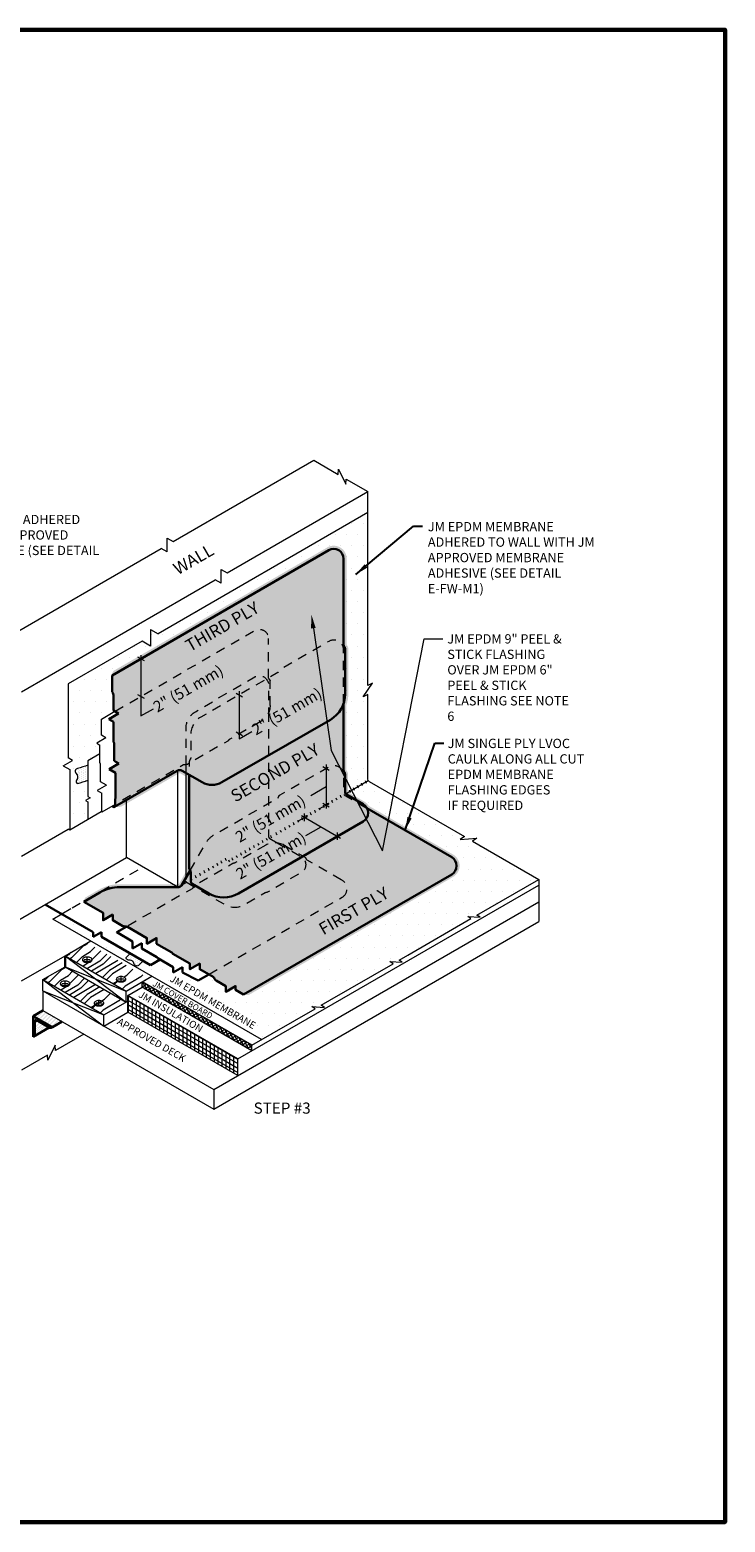
# Model space of a CAD drawing. Units: inches. Extents: x 0.5 to 24.8, y -19.8 to 0.3.
# Drawn here: x 15.5 to 24.8, y -19.8 to 0.3 of the extents above; entities that cross this region are included whole.
import ezdxf
from ezdxf import colors
from ezdxf.entities.mleader import LeaderData, LeaderLine
from ezdxf.enums import TextEntityAlignment as Align
from ezdxf.math import Vec2, Vec3

# ---------------------------------------------------------------- set-up
doc = ezdxf.new("R2010")
doc.units = ezdxf.units.IN
doc.header["$MEASUREMENT"] = 0
doc.linetypes.add('HIDDEN2', pattern=[0.1875, 0.125, -0.0625])
for name, color, linetype, lineweight in [('A-DETL-001', 1, 'Continuous', 9), ('A-DETL-002', 2, 'Continuous', 20), ('A-DETL-003', 3, 'Continuous', 30), ('A-DETL-006', 6, 'Continuous', 60), ('A-DETL-NOTE', 4, 'Continuous', 15), ('A-DETL-PATT', 11, 'Continuous', 15)]:
    doc.layers.add(name, color=color, linetype=linetype, lineweight=lineweight)
doc.styles.add('CSTMHAND_STYLUS', font='arial.ttf', dxfattribs={"oblique": 20})
doc.styles.add('FSBP_ARIAL_BOLD', font='txt')
doc.styles.add('FSBP_ARIAL_NAR', font='ARIALN.TTF')
doc.styles.add('JM Detail Standard', font='verdana.ttf', dxfattribs={"height": 0.125})
doc.dimstyles.get("Standard").update_dxf_attribs({"dimtxt": 0.18, "dimasz": 0.18, "dimexe": 0.18, "dimexo": 0.0625, "dimgap": 0.09, "dimtad": 0, "dimtih": 1, "dimtoh": 1, "dimdec": 4, "dimzin": 0, "dimdsep": 46, "dimtxsty": 'Standard', "dimcen": 0.09, "dimadec": 0, "dimazin": 0, "dimtfac": 1, "dimtdec": 4, "dimtofl": 0, "dimtmove": 0, "dimatfit": 3, "dimfxl": 1, "dimtolj": 1, "dimtzin": 0, "dimarcsym": 0})
pattern_1 = [(0, (-13.58672, -2.86817), (0.075, 0.15), [0, -0.15])]

# ---------------------------------------------------------------- blocks, each defined once
blk = doc.blocks.new('SCREWHEAD')
at = {"layer": 'A-DETL-002'}
for p, q in [((-0.2, -0.35), (0.2, 0.35)), ((-0.2, 0.12), (0.2, -0.12))]:
    blk.add_line(p, q, dxfattribs=at)
for points in [[(0.26, 0.54, 0.103188), (0.2, 0.58, 0.156851), (0.08, 0.6, 0.106617), (-0.1, 0.55, 0.072341), (-0.25, 0.42, 0.058752), (-0.4, 0.23, 0.058752), (-0.5, 0.01, 0.072341), (-0.52, -0.19, 0.106617), (-0.48, -0.37, 0.156851), (-0.4, -0.46, 0.074998), (-0.34, -0.49, 0.0594)], [(0.3, -0.2, 0.114786), (0.43, 0.24, 0.106617), (0.39, 0.43, 0.181868), (0.31, 0.51, 0.156851), (0.18, 0.54, 0.106617), (0.01, 0.49, 0.072341), (-0.15, 0.36, 0.058752), (-0.29, 0.17, 0.058752), (-0.39, -0.05, 0.072341), (-0.42, -0.25, 0.106617), (-0.38, -0.43, 0.156851), (-0.29, -0.52, 0.156851), (-0.17, -0.55, 0.106617), (0.01, -0.49, 0.106575), (0.3, -0.2, 0.058752)]]:
    blk.add_lwpolyline(points, format="xyb", dxfattribs=at)

msp = doc.modelspace()

# ---------------------------------------------------------------- hatches: boundary and pattern name
at = {"layer": 'A-DETL-PATT'}
h = msp.add_hatch(dxfattribs=at)
h.set_pattern_fill('DOTS', color=256, scale=2.4)
h.set_pattern_definition(pattern_1)
h.paths.add_polyline_path([(20.003, -8.621), (19.941, -8.652), (20.066, -8.465), (20.003, -8.496), (20.003, -6.17), (17.177, -7.802), (17.075, -7.743), (17.075, -7.968), (16.961, -7.902), (15.966, -8.477), (15.966, -9.473), (16.026, -9.507), (15.9, -9.58), (15.987, -9.63), (15.987, -10.443), (16.233, -10.301), (16.233, -10.064), (16.202, -10.046), (16.265, -10.01), (16.233, -9.991), (16.233, -9.774, -0.008768), (16.093, -9.818, -0.501334), (16.079, -9.774, 0.36093), (16.071, -9.678, -0.622721), (16.093, -9.616, 0.008768), (16.233, -9.572), (16.233, -9.51), (16.394, -9.417), (16.394, -9.299), (16.352, -9.275), (16.476, -9.203), (16.414, -9.168), (16.414, -8.951), (16.596, -8.845), (16.578, -8.835), (16.578, -8.626, 0.127503), (16.567, -8.597, -0.127503), (16.557, -8.567), (16.557, -8.362), (19.476, -6.677, -0.57735), (19.676, -6.792), (19.676, -7.463), (19.676, -7.948, 0.129067), (19.686, -7.977, -0.129067), (19.697, -8.006), (19.697, -8.613, -0.081123), (19.676, -8.74), (19.676, -9.638, 0.129153), (19.686, -9.666, -0.129153), (19.697, -9.695), (19.697, -9.937, 0.131652), (19.701, -9.954), (20.008, -9.777, -0.127249), (20.003, -9.76)])
h = msp.add_hatch(color=256, dxfattribs=at)
h.dxf.hatch_style = 1
h.paths.add_polyline_path([(21.151, -11.074, 0.57735), (21.151, -10.774), (20.016, -10.119, -0.093748), (20.04, -10.179), (21.131, -10.809, -0.57735), (21.131, -11.04), (18.328, -12.658, 0.115775), (18.4, -12.662)])
h.paths.add_polyline_path([(20.04, -10.179), (19.989, -10.15, -0.401882), (19.938, -10.327), (19.128, -10.794), (19.161, -10.813, -0.041154), (19.165, -10.817), (19.957, -10.36, 0.319798)], flags=17)
h.paths.add_polyline_path([(19.165, -10.817, 0.041154), (19.161, -10.813), (19.128, -10.794), (18.259, -11.296, -0.267949), (17.859, -11.296), (17.635, -11.166, -0.267949), (17.618, -11.137), (17.618, -11.013, 0.114585), (17.61, -10.987), (17.58, -11.038), (17.58, -11.137, 0.267949), (17.616, -11.199), (17.84, -11.329, 0.267949), (18.278, -11.329)])
h.paths.add_polyline_path([(17.58, -11.038), (17.58, -11.015, 0.114074), (17.576, -11.005, -0.060182), (17.565, -10.984), (17.46, -11.166, -0.226478), (17.444, -11.172), (16.661, -11.172, 0.131652), (16.375, -11.249), (16.197, -11.352, 0.153678), (16.179, -11.408), (16.395, -11.283, -0.131652), (16.661, -11.212), (17.442, -11.212), (17.498, -11.18)])
h.paths.add_polyline_path([(17.597, -9.75), (17.559, -9.728), (17.559, -10.956, 0.134026), (17.576, -11.005, -0.114205), (17.58, -11.015), (17.58, -11.038), (17.61, -10.987, 0.014313), (17.608, -10.984, -0.12911), (17.597, -10.955)])
h.paths.add_polyline_path([(17.455, -9.682, -0.267949), (17.479, -9.682), (17.597, -9.75), (17.597, -9.701), (17.5, -9.645, 0.267949), (17.434, -9.645), (16.599, -10.128, 0.137174), (16.684, -10.127)])
h.paths.add_polyline_path([(17.597, -9.701), (17.597, -9.75), (17.75, -9.838, 0.267949), (18.059, -9.838), (19.518, -8.996, 0.127233), (19.676, -8.84), (19.676, -8.74, -0.182851), (19.497, -8.959), (18.037, -9.801, -0.267949), (17.771, -9.801)])
h.paths.add_polyline_path([(19.735, -9.934), (19.735, -9.694, 0.134105), (19.718, -9.645, -0.114205), (19.714, -9.635), (19.714, -8.758, -0.051297), (19.676, -8.84), (19.676, -9.638, 0.129153), (19.686, -9.666, -0.129153), (19.697, -9.695), (19.697, -9.937, 0.267949), (19.713, -9.966), (19.938, -10.096, -0.142422), (19.989, -10.15), (20.04, -10.179, 0.093748), (20.016, -10.119, 0.121193), (19.957, -10.062)])
h.paths.add_polyline_path([(19.739, -8.613), (19.739, -8.004, 0.134371), (19.721, -7.953, -0.110184), (19.718, -7.946), (19.718, -7.463), (19.718, -6.792, 0.57735), (19.455, -6.64), (16.902, -8.114), (16.944, -8.138), (19.476, -6.677, -0.57735), (19.676, -6.792), (19.676, -7.463), (19.676, -7.948, 0.129067), (19.686, -7.977, -0.129067), (19.697, -8.006), (19.697, -8.613, -0.081123), (19.676, -8.74), (19.676, -8.84, 0.051297), (19.714, -8.758, 0.084193)])
h.paths.add_polyline_path([(16.944, -8.138), (16.902, -8.114), (16.579, -8.3, 0.178479), (16.557, -8.362)])
h = msp.add_hatch(dxfattribs=at)
h.set_pattern_fill('DOTS', color=256, scale=1.2)
h.set_pattern_definition([(0, (-10.20001, 5.43765), (0.0375, 0.075), [0, -0.075])])
h.paths.add_polyline_path([(21.131, -11.04, 0.57735), (21.131, -10.809), (19.989, -10.15, -0.401882), (19.938, -10.327), (18.259, -11.296, -0.267949), (17.859, -11.296), (17.635, -11.166, -0.267949), (17.618, -11.137), (17.618, -11.013, 0.114585), (17.61, -10.987), (17.554, -11.082), (17.554, -11.129, 0.131652), (17.559, -11.145), (17.499, -11.179, -0.267949), (17.449, -11.212), (16.661, -11.212, 0.131652), (16.395, -11.283), (16.179, -11.408), (16.437, -11.557), (16.437, -11.657), (16.568, -11.581), (16.568, -11.657), (16.703, -11.735, 0.127503), (16.733, -11.74, -0.127503), (16.764, -11.746), (17.026, -11.897), (17.026, -11.973), (17.157, -11.897), (17.157, -11.973), (17.368, -12.095, 0.22865), (17.381, -12.11), (17.607, -12.241), (17.607, -12.317), (17.739, -12.241), (17.739, -12.317), (17.91, -12.416, -0.171026), (17.939, -12.445, 0.171026), (17.969, -12.474), (18.088, -12.543), (18.088, -12.619), (18.22, -12.543), (18.22, -12.595), (18.328, -12.658)])
h.paths.add_polyline_path([(19.938, -10.327, 0.57735), (19.938, -10.096), (19.713, -9.966, -0.267949), (19.697, -9.937), (19.697, -9.695, 0.129153), (19.686, -9.666, -0.129153), (19.676, -9.638), (19.676, -8.74, -0.182851), (19.497, -8.959), (18.037, -9.801, -0.267949), (17.771, -9.801), (17.597, -9.701), (17.597, -10.955, 0.129067), (17.608, -10.984, -0.129153), (17.618, -11.013), (17.618, -11.137, 0.267949), (17.635, -11.166), (17.859, -11.296, 0.267949), (18.259, -11.296)])
h.paths.add_polyline_path([(19.497, -8.959, 0.267949), (19.697, -8.613), (19.697, -8.006, 0.129067), (19.686, -7.977, -0.129067), (19.676, -7.948), (19.676, -7.463), (19.676, -6.792, 0.57735), (19.476, -6.677), (16.557, -8.362), (16.557, -8.567, 0.127503), (16.567, -8.597, -0.127503), (16.578, -8.626), (16.578, -8.835), (16.644, -8.873), (16.512, -8.949), (16.578, -8.987), (16.578, -9.252, 0.187584), (16.585, -9.267), (16.585, -9.51), (16.651, -9.548), (16.519, -9.624), (16.606, -9.674), (16.606, -10.016, 0.22865), (16.599, -10.035), (16.599, -10.128), (17.434, -9.645, -0.267949), (17.5, -9.645), (17.771, -9.801, 0.267949), (18.037, -9.801)])
h = msp.add_hatch(dxfattribs=at)
h.set_pattern_fill('DOTS', color=256, scale=0.4, angle=90, style=0)
edge = h.paths.add_edge_path()
edge.add_arc((15.638, -7.924), 1.752, 285.0642, 289.868, ccw=False)
edge.add_arc((16.098, -9.653), 0.0371, 96.6111, 224.2566)
edge.add_arc((16.018, -9.731), 0.0747, -35.1276, 44.2566, ccw=False)
edge.add_arc((16.103, -9.791), 0.0295, 144.8724, 251.3771)
edge.add_arc((14.907, -5.803), 4.187, 286.4614, 288.4708)
edge.add_line((16.233, -9.774), (16.233, -9.572))
h = msp.add_hatch(dxfattribs=at)
h.set_pattern_fill('DOTS', color=256, scale=2.4)
h.set_pattern_definition(pattern_1)
h.paths.add_polyline_path([(22.304, -11.109), (21.411, -10.593), (21.469, -10.555), (21.245, -10.569), (21.303, -10.531), (20.022, -9.791, -0.140492), (20.008, -9.777), (19.701, -9.954, 0.131652), (19.713, -9.966), (19.938, -10.096, -0.142422), (19.989, -10.15), (21.131, -10.809, -0.57735), (21.131, -11.04), (18.328, -12.658), (18.22, -12.595), (18.22, -12.543), (18.088, -12.619), (18.088, -12.543), (17.96, -12.469, -0.127503), (17.939, -12.445, 0.127503), (17.919, -12.421), (17.859, -12.387), (17.715, -12.47), (17.505, -12.361), (17.505, -12.289), (17.382, -12.361), (17.382, -12.289), (17.204, -12.187), (17.074, -12.262), (16.978, -12.207, 0.03893), (16.921, -12.259, -0.622721), (16.856, -12.247, 0.36093), (16.777, -12.193, -0.501334), (16.746, -12.158, -0.03893), (16.803, -12.106), (16.416, -11.882), (16.416, -11.818), (16.305, -11.882), (16.305, -11.818), (15.88, -11.573), (15.762, -11.641), (18.572, -13.263), (19.292, -12.848), (19.248, -12.819), (19.417, -12.83), (19.373, -12.801), (19.49, -12.733), (20.341, -12.242), (20.297, -12.213), (20.466, -12.224), (20.422, -12.195), (20.54, -12.127), (21.39, -11.636), (21.346, -11.607), (21.515, -11.618), (21.471, -11.589)])
h.paths.add_polyline_path([(17.301, -12.481), (18.503, -13.175), (18.569, -13.059), (17.368, -12.365)], flags=24)
h = msp.add_hatch(dxfattribs=at)
h.set_pattern_fill('LEGNO1', color=256, scale=1.2, angle=225)
h.set_pattern_definition([(225, (-4.2887, -21.9023), (0.84853, -0.84853), [0.24, -0.36, 0.12, -0.48]), (225, (-4.8614, -22.5175), (0.84853, -0.84853), [0.24, -0.96]), (225, (-4.7342, -22.4751), (0.84853, -0.84853), [0.12, -1.08]), (225, (-4.2463, -22.0296), (0.84853, -0.84853), [0.06, -0.84, 0.06, -0.24]), (225, (-4.5008, -22.369), (0.84853, -0.84853), [0.24, -0.36, 0.06, -0.54]), (225, (-4.2675, -22.1781), (0.84853, -0.84853), [0.18, -1.02]), (225, (-4.4584, -22.4114), (0.84853, -0.84853), [0.36, -0.84]), (225, (-4.1826, -22.1781), (0.84853, -0.84853), [0.24, -0.96]), (225, (-4.5008, -22.5387), (0.84853, -0.84853), [0.6, -0.6]), (225, (-4.2038, -22.3266), (0.84853, -0.84853), [0.12, -0.36, 0.24, -0.48]), (225, (-4.7766, -22.9418), (0.84853, -0.84853), [0.24, -0.96]), (225, (-4.5857, -22.7933), (0.84853, -0.84853), [0.12, -1.08]), (225, (-4.3948, -22.6448), (0.84853, -0.84853), [0.12, -1.08]), (225, (-3.9493, -22.2417), (0.84853, -0.84853), [0.24, -0.96]), (225, (-4.3523, -22.6872), (0.84853, -0.84853), [0.24, -0.96]), (225, (-4.3099, -22.7296), (0.84853, -0.84853), [0.24, -0.24, 0.24, -0.48]), (225, (-4.0978, -22.6024), (0.84853, -0.84853), [0.12, -0.6, 0.24, -0.24]), (225, (-4.2463, -22.7933), (0.84853, -0.84853), [0.36, -0.84]), (225, (-4.2038, -22.8357), (0.84853, -0.84853), [0.24, -0.96]), (225, (-3.8432, -22.5175), (0.84853, -0.84853), [0.36, -0.48, 0.12, -0.24]), (225, (-3.8008, -22.5599), (0.84853, -0.84853), [0.6, -0.6]), (225, (-4.2887, -23.0903), (0.84853, -0.84853), [0.12, -1.08]), (225, (-4.0129, -22.8569), (0.84853, -0.84853), [0.24, -0.96]), (225, (-3.822, -22.7084), (0.84853, -0.84853), [0.12, -0.48, 0.12, -0.48]), (225, (-3.7159, -22.6448), (0.84853, -0.84853), [0.12, -0.36, 0.24, -0.48]), (225, (-3.8644, -22.8357), (0.84853, -0.84853), [0.12, -0.6, 0.12, -0.36]), (225, (-4.0129, -23.0266), (0.84853, -0.84853), [0.36, -0.84]), (225, (-3.6311, -22.7296), (0.84853, -0.84853), [0.24, -0.96]), (225, (-4.0341, -23.1751), (0.84853, -0.84853), [0.12, -1.08]), (225, (-4.1826, -23.366), (0.84853, -0.84853), [0.12, -1.08]), (239.0362, (-4.81902, -22.55993), (-0.848528, -0.848528), [0.1236, -4.824127]), (239.0362, (-4.71295, -22.8357), (-0.848528, -0.848528), [0.1236, -4.824127]), (239.0362, (-4.11898, -23.25997), (-0.848528, -0.848528), [0.1236, -4.824127]), (239.0362, (-4.18262, -22.6872), (-0.848528, -0.848528), [0.1236, -4.824127]), (239.0362, (-4.22505, -22.9842), (-0.848528, -0.848528), [0.1236, -4.824127]), (239.0362, (-4.37354, -23.0054), (-0.848528, -0.848528), [0.1236, -4.824127]), (239.0362, (-3.80078, -22.72964), (-0.848528, -0.848528), [0.1236, -4.824127]), (239.0362, (-4.18262, -23.02662), (-0.848528, -0.848528), [0.1236, -4.824127]), (239.0362, (-4.67052, -22.87813), (-0.848528, -0.848528), [0.2472, -4.700527]), (239.0362, (-4.52203, -22.8569), (-0.848528, -0.848528), [0.2472, -4.700527]), (239.0362, (-4.4796, -22.89934), (-0.848528, -0.848528), [0.2472, -4.700527]), (30.9638, (-4.50082, -22.369), (0.848528, 0.848528), [0.1236, -0.2472, 0.1236, -4.453327]), (30.9638, (-4.20383, -22.32658), (0.848528, 0.848528), [0.1236, -4.824127]), (30.9638, (-3.822, -22.70842), (0.848528, 0.848528), [0.2472, -4.700527]), (59.0362, (-4.86144, -22.5175), (0.848528, 0.848528), [0.1236, -4.824127]), (210.9638, (-5.03115, -22.6872), (-0.848528, -0.848528), [0.1236, -4.824127]), (210.9638, (-4.4796, -22.72964), (-0.848528, -0.848528), [0.1236, -4.824127]), (210.9638, (-4.50082, -23.04783), (-0.848528, -0.848528), [0.1236, -4.824127]), (210.9638, (-4.09777, -22.77206), (-0.848528, -0.848528), [0.1236, -4.824127]), (210.9638, (-3.90685, -22.79327), (-0.848528, -0.848528), [0.1236, -4.824127]), (210.9638, (-3.94927, -22.92055), (-0.848528, -0.848528), [0.1236, -4.824127]), (210.9638, (-4.09777, -22.77206), (-0.848528, -0.848528), [0.1236, -4.824127]), (210.9638, (-4.22505, -23.1539), (-0.848528, -0.848528), [0.4944, -4.453327]), (210.9638, (-4.28869, -22.07203), (-0.848528, -0.848528), [0.4944, -4.453327]), (210.9638, (-4.3099, -22.22052), (-0.848528, -0.848528), [0.4944, -4.453327]), (210.9638, (-4.35232, -22.3478), (-0.848528, -0.848528), [0.1236, -0.2472, 0.2472, -4.329727]), (210.9638, (-4.28869, -22.41144), (-0.848528, -0.848528), [0.2472, -0.2472, 0.2472, -4.206127]), (210.9638, (-4.11898, -22.41144), (-0.848528, -0.848528), [0.4944, -4.453327]), (210.9638, (-3.9705, -22.39022), (-0.848528, -0.848528), [0.4944, -4.453327]), (210.9638, (-3.92806, -22.43265), (-0.848528, -0.848528), [0.4944, -4.453327]), (210.9638, (-4.26747, -23.28118), (-0.848528, -0.848528), [0.1236, -4.824127]), (210.9638, (-4.26747, -23.45088), (-0.848528, -0.8485283), [0.2472, -4.700527]), (210.9638, (-3.80078, -22.89934), (-0.848528, -0.8485283), [0.2472, -4.700527]), (210.9638, (-4.4584, -22.07203), (-0.848528, -0.848528), [0.4944, -4.453327]), (210.9638, (-4.37354, -23.1751), (-0.848528, -0.848528), [0.3708, -4.576927]), (210.9638, (-4.52203, -23.19633), (-0.848528, -0.848528), [0.7416, -4.206127])])
h.paths.add_polyline_path([(16.223, -11.962), (15.924, -12.135), (16.747, -12.61), (17.045, -12.437)])
h.paths.add_polyline_path([(16.677, -12.411, -0.091482), (16.713, -12.418, -0.157617), (16.736, -12.435, -0.25495), (16.738, -12.451, -0.227195), (16.738, -12.465, -0.143714), (16.721, -12.483, -0.072341), (16.703, -12.491, -0.058752), (16.679, -12.493, -0.058752), (16.655, -12.491, -0.072341), (16.636, -12.483, -0.106617), (16.623, -12.471, -0.234609), (16.62, -12.453, -0.234609), (16.623, -12.434, -0.150006), (16.643, -12.419, -0.087616)], flags=16)
h.paths.add_polyline_path([(16.266, -12.22, -0.072341), (16.248, -12.228, -0.058752), (16.223, -12.23, -0.058752), (16.199, -12.228, -0.072341), (16.181, -12.22, -0.106617), (16.167, -12.208, -0.234609), (16.164, -12.19, -0.234609), (16.167, -12.171, -0.150006), (16.188, -12.156, -0.087616), (16.221, -12.148, -0.091482), (16.257, -12.155, -0.157617), (16.28, -12.172, -0.25495), (16.282, -12.188, -0.227195), (16.283, -12.202, -0.143714)], flags=16)
h = msp.add_hatch(dxfattribs=at)
h.set_pattern_fill('DOTS', color=256, scale=0.4, angle=90, style=0)
edge = h.paths.add_edge_path()
edge.add_arc((17.108, -12.498), 0.497, 127.9013, 136.8189)
edge.add_arc((16.774, -12.163), 0.0295, 168.6229, 275.1276)
edge.add_arc((16.784, -12.267), 0.0747, 15.7434, 95.1276, ccw=False)
edge.add_arc((16.891, -12.237), 0.0371, 195.7434, 323.3889)
edge.add_arc((17.283, -12.599), 0.497, 127.9013, 136.8189, ccw=False)
edge.add_line((16.978, -12.207), (16.803, -12.106))
h = msp.add_hatch(dxfattribs=at)
h.set_pattern_fill('LEGNO1', color=256, scale=1.2, angle=225)
h.set_pattern_definition([(225, (-4.587, -22.2245), (0.84853, -0.84853), [0.24, -0.36, 0.12, -0.48]), (225, (-5.1597, -22.8397), (0.84853, -0.84853), [0.24, -0.96]), (225, (-5.0324, -22.7973), (0.84853, -0.84853), [0.12, -1.08]), (225, (-4.5445, -22.3518), (0.84853, -0.84853), [0.06, -0.84, 0.06, -0.24]), (225, (-4.7991, -22.6912), (0.84853, -0.84853), [0.24, -0.36, 0.06, -0.54]), (225, (-4.5658, -22.5003), (0.84853, -0.84853), [0.18, -1.02]), (225, (-4.7567, -22.7336), (0.84853, -0.84853), [0.36, -0.84]), (225, (-4.4809, -22.5003), (0.84853, -0.84853), [0.24, -0.96]), (225, (-4.7991, -22.8609), (0.84853, -0.84853), [0.6, -0.6]), (225, (-4.5021, -22.6488), (0.84853, -0.84853), [0.12, -0.36, 0.24, -0.48]), (225, (-5.0749, -23.264), (0.84853, -0.84853), [0.24, -0.96]), (225, (-4.884, -23.1155), (0.84853, -0.84853), [0.12, -1.08]), (225, (-4.693, -22.967), (0.84853, -0.84853), [0.12, -1.08]), (225, (-4.2476, -22.564), (0.84853, -0.84853), [0.24, -0.96]), (225, (-4.6506, -23.0094), (0.84853, -0.84853), [0.24, -0.96]), (225, (-4.6082, -23.0518), (0.84853, -0.84853), [0.24, -0.24, 0.24, -0.48]), (225, (-4.396, -22.9246), (0.84853, -0.84853), [0.12, -0.6, 0.24, -0.24]), (225, (-4.5445, -23.1155), (0.84853, -0.84853), [0.36, -0.84]), (225, (-4.5021, -23.1579), (0.84853, -0.84853), [0.24, -0.96]), (225, (-4.1415, -22.8397), (0.84853, -0.84853), [0.36, -0.48, 0.12, -0.24]), (225, (-4.099, -22.8821), (0.84853, -0.84853), [0.6, -0.6]), (225, (-4.587, -23.4125), (0.84853, -0.84853), [0.12, -1.08]), (225, (-4.3112, -23.1791), (0.84853, -0.84853), [0.24, -0.96]), (225, (-4.1203, -23.0306), (0.84853, -0.84853), [0.12, -0.48, 0.12, -0.48]), (225, (-4.0142, -22.967), (0.84853, -0.84853), [0.12, -0.36, 0.24, -0.48]), (225, (-4.1627, -23.1579), (0.84853, -0.84853), [0.12, -0.6, 0.12, -0.36]), (225, (-4.3112, -23.3488), (0.84853, -0.84853), [0.36, -0.84]), (225, (-3.9294, -23.0518), (0.84853, -0.84853), [0.24, -0.96]), (225, (-4.3324, -23.4973), (0.84853, -0.84853), [0.12, -1.08]), (225, (-4.4809, -23.6882), (0.84853, -0.84853), [0.12, -1.08]), (239.0362, (-5.1173, -22.88214), (-0.848528, -0.848528), [0.1236, -4.824127]), (239.0362, (-5.01123, -23.1579), (-0.848528, -0.848528), [0.1236, -4.824127]), (239.0362, (-4.41726, -23.58218), (-0.848528, -0.848528), [0.1236, -4.824127]), (239.0362, (-4.4809, -23.00942), (-0.848528, -0.848528), [0.1236, -4.824127]), (239.0362, (-4.52332, -23.3064), (-0.848528, -0.848528), [0.1236, -4.824127]), (239.0362, (-4.67182, -23.32762), (-0.848528, -0.848528), [0.1236, -4.824127]), (239.0362, (-4.09906, -23.05185), (-0.848528, -0.848528), [0.1236, -4.824127]), (239.0362, (-4.4809, -23.34883), (-0.848528, -0.848528), [0.1236, -4.824127]), (239.0362, (-4.9688, -23.20034), (-0.848528, -0.848528), [0.2472, -4.700527]), (239.0362, (-4.8203, -23.17913), (-0.848528, -0.848528), [0.2472, -4.700527]), (239.0362, (-4.77788, -23.22155), (-0.848528, -0.848528), [0.2472, -4.700527]), (30.9638, (-4.7991, -22.69122), (0.848528, 0.848528), [0.1236, -0.2472, 0.1236, -4.453327]), (30.9638, (-4.5021, -22.6488), (0.848528, 0.848528), [0.1236, -4.824127]), (30.9638, (-4.12027, -23.03063), (0.848528, 0.848528), [0.2472, -4.700527]), (59.0362, (-5.15972, -22.8397), (0.848528, 0.848528), [0.1236, -4.824127]), (210.9638, (-5.32943, -23.00942), (-0.848528, -0.848528), [0.1236, -4.824127]), (210.9638, (-4.77788, -23.05185), (-0.848528, -0.848528), [0.1236, -4.824127]), (210.9638, (-4.7991, -23.37004), (-0.848528, -0.848528), [0.1236, -4.824127]), (210.9638, (-4.39604, -23.09427), (-0.848528, -0.848528), [0.1236, -4.824127]), (210.9638, (-4.20513, -23.1155), (-0.848528, -0.848528), [0.1236, -4.824127]), (210.9638, (-4.24755, -23.24277), (-0.848528, -0.848528), [0.1236, -4.824127]), (210.9638, (-4.39604, -23.09427), (-0.848528, -0.848528), [0.1236, -4.824127]), (210.9638, (-4.52332, -23.4761), (-0.848528, -0.848528), [0.4944, -4.453327]), (210.9638, (-4.58696, -22.39424), (-0.848528, -0.848528), [0.4944, -4.453327]), (210.9638, (-4.60818, -22.54273), (-0.848528, -0.848528), [0.4944, -4.453327]), (210.9638, (-4.6506, -22.67), (-0.848528, -0.848528), [0.1236, -0.2472, 0.2472, -4.329727]), (210.9638, (-4.58696, -22.73365), (-0.848528, -0.848528), [0.2472, -0.2472, 0.2472, -4.206127]), (210.9638, (-4.41726, -22.73365), (-0.848528, -0.848528), [0.4944, -4.453327]), (210.9638, (-4.26877, -22.71243), (-0.848528, -0.848528), [0.4944, -4.453327]), (210.9638, (-4.22634, -22.75486), (-0.848528, -0.848528), [0.4944, -4.453327]), (210.9638, (-4.56575, -23.6034), (-0.848528, -0.848528), [0.1236, -4.824127]), (210.9638, (-4.56575, -23.7731), (-0.848528, -0.8485283), [0.2472, -4.700527]), (210.9638, (-4.09906, -23.22155), (-0.848528, -0.8485283), [0.2472, -4.700527]), (210.9638, (-4.75667, -22.39424), (-0.848528, -0.848528), [0.4944, -4.453327]), (210.9638, (-4.67182, -23.49732), (-0.848528, -0.848528), [0.3708, -4.576927]), (210.9638, (-4.8203, -23.51854), (-0.848528, -0.848528), [0.7416, -4.206127])])
h.paths.add_polyline_path([(15.924, -12.285), (15.626, -12.457), (16.449, -12.932), (16.747, -12.76)])
h.paths.add_polyline_path([(16.381, -12.816), (16.381, -12.814, -0.089055), (16.357, -12.813, 0.058995)], flags=16)
h.paths.add_polyline_path([(15.925, -12.553), (15.925, -12.551, -0.089055), (15.901, -12.55, 0.058995)], flags=16)
h = msp.add_hatch(dxfattribs=at)
h.set_pattern_fill('ANSI37', color=256, scale=0.3, angle=75)
h.set_pattern_definition([(120, (-4.85791, -22.38096), (-0.03247595, -0.01875), []), (210, (-4.85791, -22.38096), (0.01875, -0.03247595), [])])
h.paths.add_polyline_path([(18.441, -13.414), (18.441, -13.339), (16.962, -12.485), (16.962, -12.56)])
h = msp.add_hatch(dxfattribs=at)
h.set_pattern_fill('ANSI31', color=256, scale=0.42, angle=45)
h.set_pattern_definition([(90, (-4.586963, -22.22453), (-0.0525, 8e-18), [])])
h.paths.add_polyline_path([(18.251, -13.749), (18.251, -13.524), (16.772, -12.67), (16.772, -12.895)])
h = msp.add_hatch(dxfattribs=at)
h.set_pattern_fill('ANSI31', color=256, scale=0.42, angle=105)
h.set_pattern_definition([(150, (-4.586963, -22.22453), (-0.02625, -0.04546633), [])])
h.paths.add_polyline_path([(18.251, -13.749), (18.251, -13.524), (16.772, -12.67), (16.772, -12.895)])
h = msp.add_hatch(dxfattribs=at)
h.set_pattern_fill('DOTS', color=256, scale=0.3, angle=45, style=0)
h.set_pattern_definition([(45, (-67.743763, 28.039164), (-0.006629126, 0.0198873782), [0, -0.01875])])
h.paths.add_polyline_path([(15.626, -12.872), (15.495, -12.948), (15.754, -13.098), (15.886, -13.022)])
h.paths.add_polyline_path([(15.71, -13.101), (15.557, -13.013, 0.57735), (15.52, -13.035), (15.52, -13.189), (15.517, -13.199, -0.175575), (15.502, -13.221)])
h = msp.add_hatch(dxfattribs=at)
h.set_pattern_fill('ANSI32', color=3, scale=0.19, style=0)
h.set_pattern_definition([(45, (-39.7236, 24.39195), (-0.05038136, 0.05038136), []), (45, (-39.69001, 24.39195), (-0.05038136, 0.05038136), [])])
h.paths.add_polyline_path([(15.495, -12.948), (15.495, -13.226), (15.502, -13.221, 0.175575), (15.517, -13.199), (15.52, -13.189), (15.52, -13.035, -0.57735), (15.557, -13.013), (15.71, -13.102), (15.72, -13.104, 0.233571), (15.754, -13.098)])

# ---------------------------------------------------------------- linework, layer by layer
msp.add_line((16.841, -9.96), (16.841, -9.96))
at = {"layer": 'A-DETL-001', "linetype": 'HIDDEN2'}
for p, q in [((18.665, -8.398), (18.665, -7.867)), ((18.685, -8.766), (18.685, -8.435)), ((18.875, -10.648), (19.161, -10.813)), ((17.442, -11.212), (17.559, -11.145)), ((17.866, -12.383), (19.657, -11.349))]:
    msp.add_line(p, q, dxfattribs=at)
at = {"layer": 'A-DETL-001'}
for p, q in [((15.924, -12.135), (16.747, -12.76)), ((15.924, -12.285), (16.747, -12.61)), ((15.626, -12.457), (16.449, -13.082)), ((15.626, -12.607), (16.449, -12.932))]:
    msp.add_line(p, q, dxfattribs=at)
at = {"layer": 'A-DETL-001', "linetype": 'HIDDEN2', "flags": 128}
for points in [[(16.601, -8.843), (18.478, -7.759, -0.57735), (18.665, -7.867)], [(17.554, -9.564), (17.554, -9.068, -0.267949), (17.679, -8.852), (17.968, -8.685, 0.130829), (17.978, -8.675, -0.130829), (17.989, -8.665), (18.478, -8.383, -0.57735), (18.665, -8.491), (18.665, -8.862)], [(18.665, -8.398, 0.150712), (18.675, -8.417, -0.150712), (18.685, -8.435, 0.462397)], [(18.685, -8.766, -0.267949), (18.56, -8.982)], [(18.56, -8.982), (18.136, -9.226, 0.130829), (18.126, -9.236, -0.130829), (18.115, -9.246), (17.573, -9.56, -0.134379), (17.546, -9.564, 0.134379), (17.519, -9.568), (16.602, -10.097)], [(18.782, -10.616), (19.103, -10.802, -0.57735), (19.103, -11.018), (18.649, -11.281, -0.130829), (18.635, -11.285, 0.130829), (18.62, -11.289), (18.335, -11.454, -0.267949), (18.085, -11.454), (17.656, -11.206)], [(18.875, -10.648, 0.267949), (18.626, -10.648)], [(18.626, -10.648), (18.212, -10.887, -0.130829), (18.198, -10.891, 0.130829), (18.184, -10.895), (17.67, -11.191, 0.134379), (17.653, -11.212, -0.134379), (17.636, -11.233), (16.764, -11.737)], [(19.184, -10.848, -0.150712), (19.173, -10.831, 0.150712), (19.161, -10.813, -0.462397)], [(17.652, -11.204), (17.57, -11.156, -0.267949), (17.554, -11.129), (17.554, -11.087)], [(19.657, -11.349, 0.594357), (19.644, -11.114, 0.470223)]]:
    msp.add_lwpolyline(points, format="xyb", dxfattribs=at)
for points in [[(18.665, -8.862), (18.665, -10.531)], [(17.554, -9.672), (17.554, -9.569)], [(18.681, -10.558), (18.782, -10.616)], [(19.644, -11.114), (19.184, -10.848)]]:
    msp.add_lwpolyline(points, dxfattribs=at)
at = {"layer": 'A-DETL-001', "linetype": 'HIDDEN2'}
msp.add_arc((18.697, -10.531), 0.0312, 180, 240, dxfattribs=at)
at = {"layer": 'A-DETL-002', "linetype": 'Continuous'}
for p, q in [((17.379, -6.561), (19.274, -5.467)), ((18.109, -6.983), (20.003, -5.889)), ((20.003, -6.17), (17.177, -7.802)), ((17.299, -6.7), (17.299, -6.515)), ((17.299, -6.515), (17.379, -6.561)), ((14.606, -8.162), (17.219, -6.654)), ((17.299, -6.7), (17.219, -6.654)), ((18.029, -7.121), (18.029, -6.936)), ((18.029, -6.936), (18.109, -6.983)), ((15.336, -8.583), (17.948, -7.075)), ((18.029, -7.121), (17.948, -7.075)), ((17.075, -7.743), (17.075, -7.968)), ((17.075, -7.743), (17.177, -7.802)), ((16.961, -7.902), (15.966, -8.477)), ((17.075, -7.968), (16.961, -7.902)), ((15.966, -8.477), (15.966, -9.473)), ((16.476, -9.203), (16.352, -9.275)), ((16.476, -9.203), (16.414, -9.168)), ((16.352, -9.275), (16.394, -9.299)), ((15.9, -9.58), (16.026, -9.507)), ((15.9, -9.58), (15.987, -9.63)), ((16.026, -9.507), (15.966, -9.473)), ((15.987, -9.63), (15.987, -10.443)), ((16.483, -9.839), (16.359, -9.911)), ((16.483, -9.839), (16.401, -9.793)), ((17.442, -11.212), (17.442, -9.641)), ((16.359, -9.911), (16.421, -9.946)), ((16.753, -10.814), (16.753, -10.039)), ((16.413, -10.197), (15.987, -10.443)), ((16.421, -10.202), (16.413, -10.197)), ((15.336, -10.795), (15.966, -10.431)), ((15.987, -10.443), (15.966, -10.431)), ((15.784, -11.373), (16.753, -10.814)), ((17.442, -11.212), (16.753, -10.814)), ((14.606, -12.053), (15.784, -11.373))]:
    msp.add_line(p, q, dxfattribs=at)
at = {"layer": 'A-DETL-002'}
for p, q in [((16.901, -8.113), (16.988, -8.163)), ((16.944, -8.088), (16.944, -8.908)), ((16.901, -8.619), (16.988, -8.669)), ((16.944, -8.908), (17.114, -8.81)), ((16.394, -9.417), (16.233, -9.51)), ((19.948, -10.102), (19.952, -10.105)), ((18.251, -13.524), (22.304, -11.184)), ((17.927, -13.935), (22.304, -11.409)), ((15.762, -11.641), (16.004, -11.501)), ((18.572, -13.263), (15.762, -11.641)), ((17.927, -14.201), (22.304, -11.674)), ((15.924, -12.135), (16.271, -11.935)), ((15.336, -12.474), (15.924, -12.135)), ((15.924, -12.285), (15.924, -12.135)), ((15.924, -12.135), (16.747, -12.61)), ((15.626, -12.457), (15.924, -12.285)), ((15.924, -12.285), (16.747, -12.76)), ((16.747, -12.61), (17.093, -12.41)), ((16.962, -12.485), (17.093, -12.41)), ((15.626, -12.607), (15.626, -12.457)), ((15.626, -12.457), (16.449, -12.932)), ((15.626, -12.607), (15.626, -12.872)), ((15.626, -12.607), (17.927, -13.935)), ((16.747, -12.76), (16.747, -12.61)), ((16.772, -12.67), (16.962, -12.56)), ((18.441, -13.339), (16.962, -12.485)), ((16.962, -12.56), (16.962, -12.485)), ((18.441, -13.414), (16.962, -12.56)), ((16.449, -12.932), (16.772, -12.745)), ((18.251, -13.524), (16.772, -12.67)), ((16.772, -12.895), (16.772, -12.67)), ((15.626, -12.872), (17.927, -14.201)), ((16.449, -13.082), (16.772, -12.895)), ((16.449, -13.082), (16.449, -12.932)), ((18.251, -13.749), (16.772, -12.895)), ((18.441, -13.414), (18.441, -13.339)), ((18.251, -13.749), (18.251, -13.524)), ((17.927, -13.935), (17.927, -14.201))]:
    msp.add_line(p, q, dxfattribs=at)
at = {"layer": 'A-DETL-002', "linetype": 'HIDDEN2'}
msp.add_line((16.02, -11.492), (16.973, -10.941), dxfattribs=at)
at = {"layer": 'A-DETL-002'}
for points in [[(19.274, -5.467), (19.603, -5.657), (19.607, -5.588), (19.707, -5.79), (19.711, -5.72), (20.003, -5.889)], [(16.414, -8.951), (16.596, -8.845)], [(16.414, -9.168), (16.414, -8.951)], [(19.701, -9.954), (20.008, -9.777)], [(16.421, -10.202), (16.421, -9.946)], [(16.599, -10.099), (16.421, -10.202)], [(22.304, -11.109), (22.304, -11.674)], [(16.176, -13.19), (15.795, -13.41), (15.791, -13.34), (15.691, -13.542), (15.687, -13.472), (15.336, -13.675)]]:
    msp.add_lwpolyline(points, dxfattribs=at)
at = {"layer": 'A-DETL-002', "linetype": 'HIDDEN2', "flags": 128}
for points in [[(19.676, -8.74), (19.676, -8.02, 0.57735), (19.476, -7.904), (18.824, -8.281, 0.219395), (18.808, -8.302, -0.219395), (18.791, -8.324), (17.752, -8.924, 0.267949), (17.618, -9.155), (17.618, -9.465, -0.129067), (17.608, -9.494, 0.129067), (17.597, -9.523), (17.597, -9.66)], [(17.61, -10.987), (17.828, -10.608, -0.131652), (17.926, -10.51), (18.787, -10.013, 0.219395), (18.803, -9.992, -0.219395), (18.82, -9.97), (19.476, -9.591, -0.57735), (19.676, -9.707), (19.676, -9.949, 0.267949), (19.693, -9.978), (19.989, -10.15)]]:
    msp.add_lwpolyline(points, format="xyb", dxfattribs=at)
at = {"layer": 'A-DETL-002'}
msp.add_lwpolyline([(16.401, -9.793), (16.401, -9.558, 0.124612), (16.398, -9.548, -0.124612), (16.394, -9.537), (16.394, -9.299)], format="xyb", dxfattribs=at)
at = {"layer": 'A-DETL-002', "flags": 128}
for points in [[(16.233, -9.572, -0.008768), (16.093, -9.616, 0.622721), (16.071, -9.678, -0.36093), (16.079, -9.774, 0.501334), (16.093, -9.818, 0.008768), (16.233, -9.774)], [(16.978, -12.207, 0.03893), (16.921, -12.259, -0.622721), (16.856, -12.247, 0.36093), (16.777, -12.193, -0.501334), (16.746, -12.158, -0.03893), (16.803, -12.106, -0.03893)]]:
    msp.add_lwpolyline(points, format="xyb", dxfattribs=at)
at = {"layer": 'A-DETL-002', "linetype": 'Continuous'}
msp.add_lwpolyline([(16.233, -9.51), (16.233, -9.991), (16.265, -10.01), (16.202, -10.046), (16.233, -10.064), (16.233, -10.301)], dxfattribs=at)
at = {"layer": 'A-DETL-002', "linetype": 'Continuous', "flags": 128}
msp.add_lwpolyline([(17.554, -11.082), (17.554, -9.677)], dxfattribs=at)
at = {"layer": 'A-DETL-002'}
for centre, radius in [((19.944, -9.814), 0.0312), ((19.998, -9.783), 0.0312), ((19.548, -10.043), 0.0333), ((19.606, -10.009), 0.0333), ((19.663, -9.976), 0.0333), ((19.782, -9.907), 0.0312), ((19.836, -9.876), 0.0312), ((19.89, -9.845), 0.0312), ((19.201, -10.243), 0.0333), ((19.259, -10.209), 0.0333), ((19.317, -10.176), 0.0333), ((19.375, -10.143), 0.0333), ((19.432, -10.109), 0.0333), ((19.49, -10.076), 0.0333), ((18.855, -10.443), 0.0333), ((18.913, -10.409), 0.0333), ((18.97, -10.376), 0.0333), ((19.028, -10.343), 0.0333), ((19.086, -10.309), 0.0333), ((19.144, -10.276), 0.0333), ((18.552, -10.618), 0.0333), ((18.61, -10.584), 0.0333), ((18.667, -10.551), 0.0333), ((18.725, -10.518), 0.0333), ((18.797, -10.476), 0.0333), ((18.115, -10.823), 0.0333), ((18.156, -10.843), 0.0312), ((18.205, -10.818), 0.0333), ((18.263, -10.784), 0.0333), ((18.321, -10.751), 0.0333), ((18.379, -10.718), 0.0333), ((18.436, -10.684), 0.0333), ((18.494, -10.651), 0.0333), ((17.769, -11.023), 0.0333), ((17.826, -10.99), 0.0333), ((17.884, -10.957), 0.0333), ((17.942, -10.923), 0.0333), ((18, -10.89), 0.0333), ((18.057, -10.857), 0.0333), ((17.653, -11.09), 0.0333), ((17.711, -11.057), 0.0333)]:
    msp.add_arc(centre, radius, 180, 240, dxfattribs=at)
at = {"layer": 'A-DETL-003'}
for p, q in [((16.557, -8.567), (16.557, -8.362)), ((16.578, -8.626), (16.578, -8.835)), ((16.578, -8.987), (16.578, -9.252)), ((16.585, -9.51), (16.585, -9.273)), ((16.606, -10.009), (16.606, -9.674)), ((16.599, -10.031), (16.599, -10.118)), ((16.574, -10.132), (16.557, -10.123)), ((16.099, -11.454), (16.099, -11.454)), ((17.715, -12.47), (17.505, -12.361)), ((17.715, -12.47), (17.859, -12.387)), ((15.495, -12.948), (15.626, -12.872)), ((15.495, -13.226), (15.495, -12.948)), ((15.495, -12.948), (15.754, -13.098)), ((15.52, -13.189), (15.52, -13.035)), ((15.557, -13.013), (15.71, -13.102)), ((15.754, -13.098), (15.886, -13.022)), ((15.495, -13.226), (15.71, -13.101))]:
    msp.add_line(p, q, dxfattribs=at)
at = {"layer": 'A-DETL-003', "linetype": 'Continuous'}
for p, q in [((16.644, -8.873), (16.578, -8.835)), ((16.644, -8.873), (16.512, -8.949)), ((16.512, -8.949), (16.578, -8.987)), ((16.651, -9.548), (16.519, -9.624)), ((16.519, -9.624), (16.606, -9.674)), ((16.651, -9.548), (16.585, -9.51)), ((15.659, -11.445), (16.305, -11.818)), ((16.305, -11.882), (16.416, -11.818)), ((16.305, -11.882), (16.305, -11.818)), ((16.416, -11.818), (16.416, -11.882)), ((16.416, -11.882), (17.074, -12.262)), ((16.834, -12.037), (16.834, -11.943)), ((16.958, -11.965), (16.834, -12.037)), ((16.958, -11.965), (16.958, -12.037)), ((17.074, -12.262), (17.204, -12.187)), ((17.382, -12.361), (17.382, -12.289)), ((17.505, -12.289), (17.382, -12.361)), ((17.505, -12.289), (17.505, -12.361))]:
    msp.add_line(p, q, dxfattribs=at)
at = {"layer": 'A-DETL-003', "color": 7}
for p in [(15.924, -12.21), (15.924, -12.285)]:
    msp.add_line(p, (15.924, -12.135), dxfattribs=at)
at = {"layer": 'A-DETL-003'}
for points in [[(16.59, -10.132), (17.434, -9.645, -0.267949), (17.5, -9.645), (17.771, -9.801, 0.267949), (18.037, -9.801), (19.497, -8.959, 0.267949), (19.697, -8.613), (19.697, -8.006, 0.129067), (19.686, -7.977, -0.129067), (19.676, -7.948), (19.676, -7.463), (19.676, -6.792, 0.57735), (19.476, -6.677), (16.557, -8.362)], [(16.557, -8.567, 0.127503), (16.567, -8.597, -0.127503), (16.578, -8.626, 23.477399)], [(17.597, -9.701), (17.597, -10.955, 0.129067), (17.608, -10.984, -0.129153), (17.618, -11.013), (17.618, -11.137, 0.267949), (17.635, -11.166), (17.859, -11.296, 0.267949), (18.259, -11.296), (19.938, -10.327, 0.57735), (19.938, -10.096), (19.713, -9.966, -0.267949), (19.697, -9.937), (19.697, -9.695, 0.129153), (19.686, -9.666, -0.129153), (19.676, -9.638), (19.676, -8.74)], [(16.585, -9.273, 0.124612), (16.581, -9.262, -0.124612), (16.578, -9.252)], [(16.599, -10.031, -0.124612), (16.602, -10.02, 0.124612), (16.606, -10.009, 1.901092)], [(19.989, -10.15), (21.131, -10.809, -0.57735), (21.131, -11.04), (18.328, -12.658)], [(16.179, -11.408), (16.395, -11.283, -0.131652), (16.661, -11.212), (17.442, -11.212, 0.243803), (17.492, -11.19), (17.61, -10.987)], [(16.568, -11.581), (16.568, -11.657), (16.703, -11.735, 0.127503), (16.733, -11.74, -0.127503), (16.764, -11.746), (17.026, -11.897), (17.026, -11.973), (17.157, -11.897), (17.157, -11.973), (17.362, -12.091, -0.124612), (17.37, -12.1, 0.124612), (17.378, -12.109)], [(16.958, -12.037), (17.161, -12.154, -0.124612), (17.168, -12.162, 0.124612), (17.175, -12.17), (17.382, -12.289)], [(18.328, -12.658), (18.22, -12.595), (18.22, -12.543), (18.088, -12.619), (18.088, -12.543), (17.96, -12.469, -0.127503), (17.939, -12.445, 0.127503), (17.919, -12.421), (17.739, -12.317), (17.739, -12.241), (17.607, -12.317), (17.607, -12.241), (17.378, -12.109)], [(15.52, -13.189), (15.517, -13.199, -0.233571), (15.495, -13.226, -0.233571)], [(15.71, -13.102), (15.72, -13.104, 0.233571), (15.754, -13.098, 0.233571)]]:
    msp.add_lwpolyline(points, format="xyb", dxfattribs=at)
for points in [[(16.568, -11.581), (16.437, -11.657), (16.437, -11.557), (16.179, -11.408)], [(16.755, -11.742), (16.621, -11.82)], [(16.621, -11.82), (16.621, -11.82), (16.834, -11.943)]]:
    msp.add_lwpolyline(points, dxfattribs=at)
for centre, radius, start, end in [((16.582, -10.118), 0.0167, 240, 0), ((15.545, -13.035), 0.025, 60, 180)]:
    msp.add_arc(centre, radius, start, end, dxfattribs=at)
at = {"layer": 'A-DETL-006'}
msp.add_lwpolyline([(0.548, 0.327), (24.813, 0.327), (24.813, -19.759), (0.548, -19.759)], close=True, dxfattribs=at)
at = {"layer": 'A-DETL-NOTE'}
for p, q in [((18.228, -8.599), (18.315, -8.649)), ((18.271, -8.574), (18.271, -9.215)), ((18.228, -9.123), (18.315, -9.173)), ((18.271, -9.215), (18.441, -9.117)), ((19.396, -9.587), (19.483, -9.637)), ((19.44, -9.562), (19.44, -10.155)), ((19.233, -9.978), (19.44, -9.859)), ((19.151, -10.322), (19.151, -10.222)), ((19.355, -10.154), (19.483, -10.08)), ((19.396, -10.08), (19.483, -10.13)), ((19.066, -10.321), (19.194, -10.247)), ((19.108, -10.247), (19.635, -10.551)), ((19.165, -10.518), (19.372, -10.399)), ((19.592, -10.576), (19.592, -10.476))]:
    msp.add_line(p, q, dxfattribs=at)
msp.add_lwpolyline([(20.02, -9.79, -0.254981), (20.003, -9.76), (20.003, -8.621), (19.941, -8.652), (20.066, -8.465), (20.003, -8.496), (20.003, -5.889)], format="xyb", dxfattribs=at)
for points in [[(20.02, -9.79), (21.303, -10.531), (21.245, -10.569), (21.469, -10.555), (21.411, -10.593), (22.304, -11.109)], [(20.54, -12.127), (21.39, -11.636), (21.346, -11.607), (21.515, -11.618), (21.471, -11.589), (22.304, -11.109)], [(19.49, -12.733), (20.341, -12.242), (20.297, -12.213), (20.466, -12.224), (20.422, -12.195), (20.54, -12.127)], [(18.441, -13.339), (19.292, -12.848), (19.248, -12.819), (19.417, -12.83), (19.373, -12.801), (19.49, -12.733)]]:
    msp.add_lwpolyline(points, dxfattribs=at)

# ---------------------------------------------------------------- block references
at = {"layer": 'A-DETL-002', "ltscale": 3, "xscale": -0.09999999999999996, "yscale": 0.1, "zscale": 0.1, "rotation": 240.0000000000005}
for p in [(16.224, -12.184), (15.925, -12.507), (16.679, -12.447), (16.381, -12.77)]:
    msp.add_blockref('SCREWHEAD', p, dxfattribs=at)

# ---------------------------------------------------------------- texts
at = {"layer": 'A-DETL-NOTE', "linetype": 'Continuous', "style": 'FSBP_ARIAL_NAR', "oblique": 330}
msp.add_text('WALL', height=0.165, rotation=30, dxfattribs=at).set_placement((17.664, -6.818), align=Align.MIDDLE)
at = {"layer": 'A-DETL-NOTE', "style": 'FSBP_ARIAL_NAR'}
for s, oblique, p in [('THIRD PLY', 30, (18.051, -7.723)), ('SECOND PLY', 30, (18.762, -9.689)), ('FIRST PLY', 330, (19.821, -11.55))]:
    msp.add_text(s, height=0.165, rotation=30, dxfattribs=dict(at, oblique=oblique)).set_placement(p, align=Align.MIDDLE)
at = {"layer": 'A-DETL-NOTE', "style": 'FSBP_ARIAL_NAR', "oblique": 30}
for p in [(17.13, -8.801), (18.457, -9.108)]:
    msp.add_text('2" (51 mm)', height=0.15, rotation=30, dxfattribs=at).set_placement(p, align=Align.MIDDLE_LEFT)
at = {"layer": 'A-DETL-NOTE', "style": 'FSBP_ARIAL_NAR'}
for oblique, p in [(30, (19.144, -10.029)), (330, (19.151, -10.526))]:
    msp.add_text('2" (51 mm)', height=0.15, rotation=30, dxfattribs=dict(at, oblique=oblique)).set_placement(p, align=Align.MIDDLE_RIGHT)
at = {"layer": 'A-DETL-NOTE', "style": 'CSTMHAND_STYLUS', "oblique": 30}
for s, height, p in [('JM EPDM MEMBRANE', 0.09632, (17.326, -12.473)), ('JM INSULATION', 0.09632, (16.902, -12.685)), ('JM COVER BOARD', 0.08026, (17.095, -12.534)), ('APPROVED DECK', 0.09632, (16.616, -13.05))]:
    msp.add_text(s, height=height, rotation=330, dxfattribs=at).set_placement(p)
at = {"layer": 'A-DETL-NOTE', "style": 'FSBP_ARIAL_BOLD'}
msp.add_text('%%USTEP #3', height=0.15, dxfattribs=at).set_placement((18.848, -14.186), align=Align.MIDDLE_CENTER)
at = {"layer": 'A-DETL-NOTE', "char_height": 0.125, "attachment_point": 1, "style": 'JM Detail Standard'}
for s, insert, width in [('JM EPDM MEMBRANE ADHERED\\PTO WALL WITH JM APPROVED MEMBRANE ADHESIVE (SEE DETAIL E-FW-M1)', (13.623, -6.201), 3.0634), ('JM EPDM MEMBRANE ADHERED TO WALL WITH JM APPROVED MEMBRANE ADHESIVE (SEE DETAIL E-FW-M1)', (20.81, -6.297), 2.43455), ('JM SINGLE PLY LVOC CAULK ALONG ALL CUT EPDM MEMBRANE FLASHING EDGES\\PIF REQUIRED', (21.077, -9.215), 2.00302)]:
    msp.add_mtext(s, dxfattribs=dict(at, insert=insert, width=width))

# ---------------------------------------------------------------- leaders
at = {"layer": 'A-DETL-NOTE'}
for points in [[(19.839, -7.004), (20.617, -6.354), (20.736, -6.354)], [(20.505, -10.447), (20.905, -9.273), (21.023, -9.273)]]:
    msp.add_leader(points, dimstyle='Standard', override={"dimgap": 0.09, "dimtad": 0}, dxfattribs=at)
ml = msp.add_multileader_mtext('Standard', dxfattribs=at)
ml.set_content('JM EPDM 9" PEEL & STICK FLASHING\\POVER JM EPDM 6" PEEL & STICK FLASHING SEE NOTE 6', color=256, style='JM Detail Standard')
ml.set_leader_properties(color=256, linetype='ByLayer', lineweight=-1)
ml.build(insert=Vec2(0, 0))
ml.multileader.update_dxf_attribs({"dogleg_length": 0.25, "arrow_head_size": 0.188})
ctx = ml.context
ctx.base_point, ctx.char_height, ctx.arrow_head_size, ctx.landing_gap_size, ctx.plane_origin = Vec3(21.01, -7.872), 0.125, 0.188, 0.0625, Vec3(19.452, -4.369)
notes = []
notes.append((ctx, [(0, (1, 1, 0), (20.76, -7.872), (1, 0), 0.25, [(2, [(19.241, -7.541), (19.508, -9.371), (20.201, -10.723)], 0, [])])]))
ctx.mtext.insert, ctx.mtext.width, ctx.mtext.flow_direction = Vec3(21.072, -7.808), 1.69404, 5
for ctx, leaders in notes:
    for number, flags, end, landing, length, lines in leaders:
        leader = LeaderData()
        leader.index, (leader.has_last_leader_line, leader.has_dogleg_vector, leader.attachment_direction) = number, flags
        leader.last_leader_point, leader.dogleg_vector, leader.dogleg_length = Vec3(end), Vec3(landing), length
        for number, points, colour, breaks in lines:
            line = LeaderLine()
            line.index, line.vertices, line.color, line.breaks = number, Vec3.list(points), colors.encode_raw_color(colour), breaks
            leader.lines.append(line)
        ctx.leaders.append(leader)

doc.saveas('drawing.dxf')
